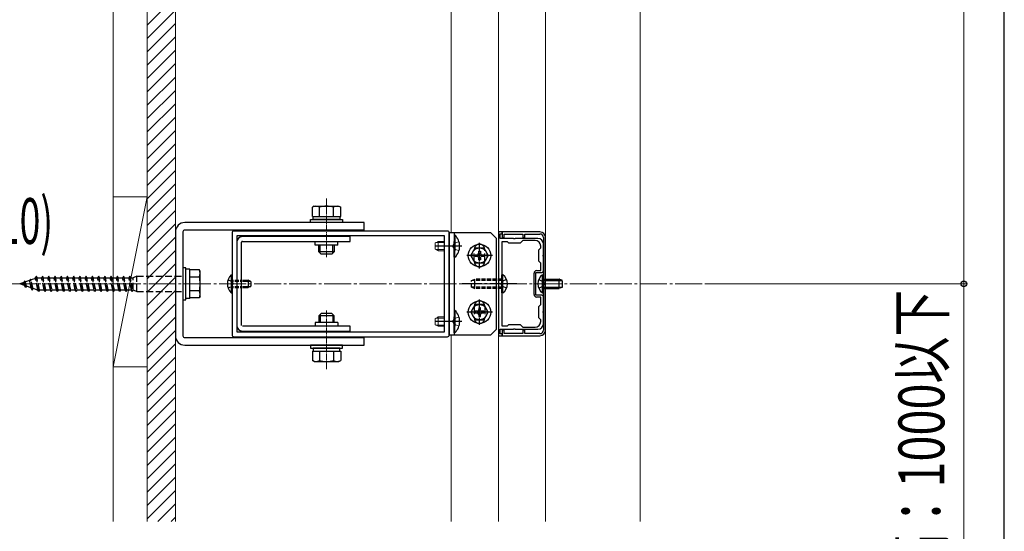
# Model space of a CAD drawing. Extents: x 175 to 1925, y 210 to 2813.
# Drawn here: x 1560 to 1925, y 1181 to 1371 of the extents above; entities that cross this region are included whole.
import ezdxf

# ---------------------------------------------------------------- set-up
doc = ezdxf.new("R2010")
doc.units = 0
for name, pattern in [('HASENU', [3.5, 2.5, -1]), ('YCENTER_1', [13, 10, -1, 1, -1]), ('YDOT_1', [2, 1, -1]), ('YHIDDEN_1', [4, 3, -1])]:
    doc.linetypes.add(name, pattern=pattern)
for name, color, linetype, lineweight in [('YKK_11', 7, 'CONTINUOUS', 30), ('YKK_12', 2, 'CONTINUOUS', 13), ('YKK_13', 4, 'CONTINUOUS', 30), ('YKK_D', 6, 'CONTINUOUS', 13), ('YKK_ZWAK', 7, 'CONTINUOUS', 30), ('YSS_K', 3, 'CONTINUOUS', 13)]:
    doc.layers.add(name, color=color, linetype=linetype, lineweight=lineweight)
doc.styles.add('text-b', font='txt')

msp = doc.modelspace()

# ---------------------------------------------------------------- linework, layer by layer
at = {"layer": 'YKK_11', "linetype": 'ByBlock', "lineweight": -2, "ltscale": 0.5}
for p, q in [((1718.6, 1292.1), (1639.5, 1292.1)), ((1638.8, 1291.4), (1638.8, 1253.6)), ((1717.55, 1290.35), (1640.55, 1290.35)), ((1640.55, 1290.35), (1640.55, 1254.65)), ((1717.55, 1254.65), (1717.55, 1290.35)), ((1719.3, 1253.6), (1719.3, 1291.4)), ((1737.5, 1291.75), (1737.5, 1253.25)), ((1738.9, 1291.75), (1737.5, 1291.75)), ((1738.2, 1289.3), (1738.2, 1291.05)), ((1738.2, 1291.05), (1738.9, 1291.05)), ((1743.13, 1289.3), (1738.2, 1289.3)), ((1752.9, 1291.75), (1738.9, 1291.75)), ((1738.9, 1291.75), (1738.9, 1289.65)), ((1738.9, 1291.05), (1738.9, 1291.75)), ((1738.9, 1289.65), (1739.6, 1289.65)), ((1739.6, 1289.65), (1739.6, 1290.98)), ((1739.6, 1290.98), (1746.6, 1290.98)), ((1743.26, 1289.22), (1743.13, 1289.3)), ((1743.64, 1289.22), (1743.26, 1289.22)), ((1743.77, 1289.3), (1743.64, 1289.22)), ((1752.13, 1289.3), (1743.77, 1289.3)), ((1746.6, 1288.6), (1745.55, 1287.55)), ((1746.6, 1290.98), (1746.6, 1289.65)), ((1746.6, 1289.65), (1747.3, 1289.65)), ((1751.08, 1288.6), (1746.6, 1288.6)), ((1747.3, 1289.65), (1747.3, 1290.98)), ((1747.3, 1290.98), (1752.9, 1290.98)), ((1754.23, 1289.65), (1754.23, 1255.35)), ((1755, 1255.35), (1755, 1289.65)), ((1738.76, 1288.04), (1738.76, 1256.96)), ((1740.86, 1288.04), (1738.76, 1288.04)), ((1741.35, 1287.55), (1740.86, 1288.04)), ((1745.55, 1287.55), (1741.35, 1287.55)), ((1752.48, 1285.1), (1753.18, 1285.8)), ((1752.48, 1280.9), (1752.48, 1285.1)), ((1753.18, 1285.8), (1753.18, 1286.5)), ((1754.23, 1283.32), (1754.23, 1287.2)), ((1753.18, 1280.2), (1752.48, 1280.9)), ((1754.15, 1283.19), (1754.23, 1283.32)), ((1754.15, 1282.81), (1754.15, 1283.19)), ((1754.23, 1282.68), (1754.15, 1282.81)), ((1754.23, 1277.4), (1754.23, 1282.68)), ((1751.64, 1277.4), (1753.18, 1277.4)), ((1753.18, 1277.4), (1753.18, 1280.2)), ((1750.73, 1268.51), (1750.73, 1276.49)), ((1751.43, 1268.3), (1751.43, 1276.7)), ((1751.43, 1276.7), (1753.53, 1276.7)), ((1753.53, 1268.3), (1751.43, 1268.3)), ((1753.18, 1267.6), (1751.64, 1267.6)), ((1753.18, 1264.8), (1753.18, 1267.6)), ((1754.23, 1262.32), (1754.23, 1267.6)), ((1752.48, 1264.1), (1753.18, 1264.8)), ((1752.48, 1259.9), (1752.48, 1264.1)), ((1753.18, 1259.2), (1752.48, 1259.9)), ((1753.18, 1258.5), (1753.18, 1259.2)), ((1754.15, 1262.19), (1754.23, 1262.32)), ((1754.15, 1261.81), (1754.15, 1262.19)), ((1754.23, 1261.68), (1754.15, 1261.81)), ((1754.23, 1257.8), (1754.23, 1261.68)), ((1738.2, 1253.95), (1738.2, 1255.7)), ((1738.2, 1255.7), (1743.13, 1255.7)), ((1738.76, 1256.96), (1740.86, 1256.96)), ((1739.6, 1255.35), (1738.9, 1255.35)), ((1738.9, 1255.35), (1738.9, 1253.25)), ((1739.6, 1254.02), (1739.6, 1255.35)), ((1740.86, 1256.96), (1741.35, 1257.45)), ((1741.35, 1257.45), (1745.55, 1257.45)), ((1743.13, 1255.7), (1743.26, 1255.78)), ((1743.26, 1255.78), (1743.64, 1255.78)), ((1743.64, 1255.78), (1743.77, 1255.7)), ((1743.77, 1255.7), (1752.13, 1255.7)), ((1745.55, 1257.45), (1746.6, 1256.4)), ((1746.6, 1256.4), (1751.08, 1256.4)), ((1747.3, 1255.35), (1746.6, 1255.35)), ((1746.6, 1255.35), (1746.6, 1254.02)), ((1747.3, 1254.02), (1747.3, 1255.35)), ((1639.5, 1252.9), (1718.6, 1252.9)), ((1640.55, 1254.65), (1717.55, 1254.65)), ((1737.5, 1253.25), (1738.9, 1253.25)), ((1738.9, 1253.95), (1738.2, 1253.95)), ((1738.9, 1253.25), (1738.9, 1253.95)), ((1738.9, 1253.25), (1752.9, 1253.25)), ((1746.6, 1254.02), (1739.6, 1254.02)), ((1752.9, 1254.02), (1747.3, 1254.02))]:
    msp.add_line(p, q, dxfattribs=at)
for centre, radius, start, end in [((1639.5, 1291.4), 0.7, 90, 180), ((1718.6, 1291.4), 0.7, 0, 90), ((1751.08, 1286.5), 2.1, 0, 90), ((1752.13, 1287.2), 2.1, 0, 90), ((1752.9, 1289.65), 2.1, 0, 90), ((1752.9, 1289.65), 1.33, 0.0004, 90.0004), ((1751.64, 1276.49), 0.91, 90, 180), ((1753.53, 1277.4), 0.7, 270, 360), ((1751.64, 1268.51), 0.91, 180, 270), ((1753.53, 1267.6), 0.7, 0, 90), ((1751.08, 1258.5), 2.1, 270, 360), ((1752.13, 1257.8), 2.1, 270, 360), ((1752.9, 1255.35), 1.33, 270.0004, 0.0004), ((1752.9, 1255.35), 2.1, 270, 360), ((1639.5, 1253.6), 0.7, 180, 270), ((1718.6, 1253.6), 0.7, 270, 360)]:
    msp.add_arc(centre, radius, start, end, dxfattribs=at)
at = {"layer": 'YKK_12'}
for p, q in [((1755, 1640), (1755, 1184.37)), ((1790, 1640), (1790, 1184.37)), ((1720, 1566.36), (1720, 1291.4)), ((1737.5, 1566.36), (1737.5, 1184.37)), ((1720, 1253.6), (1720, 1184.37))]:
    msp.add_line(p, q, dxfattribs=at)
at = {"layer": 'YKK_12', "linetype": 'YCENTER_1'}
msp.add_line((1812.98, 1272.5), (1505.1, 1272.5), dxfattribs=at)
at = {"layer": 'YKK_13', "linetype": 'YCENTER_1', "lineweight": 13, "ltscale": 0.25}
for p, q in [((1673.8, 1304.21), (1673.8, 1282.37)), ((1673.8, 1240.79), (1673.8, 1262.63))]:
    msp.add_line(p, q, dxfattribs=at)
at = {"layer": 'YKK_13', "ltscale": 0.5}
for p, q in [((1669.25, 1301.34), (1668.55, 1300.93)), ((1668.55, 1297.49), (1668.55, 1300.93)), ((1669.25, 1301.34), (1678.35, 1301.34)), ((1671.17, 1297.49), (1671.17, 1300.93)), ((1676.43, 1297.49), (1676.43, 1300.93)), ((1678.35, 1301.34), (1679.05, 1300.93)), ((1679.05, 1297.49), (1679.05, 1300.93)), ((1667.85, 1295.25), (1667.85, 1296.37)), ((1667.85, 1296.37), (1679.75, 1296.37)), ((1668.55, 1297.49), (1679.05, 1297.49)), ((1668.86, 1296.37), (1668.86, 1297.49)), ((1668.86, 1297.49), (1678.73, 1297.49)), ((1678.73, 1296.37), (1668.86, 1296.37)), ((1671, 1297.49), (1676.6, 1297.49)), ((1678.73, 1297.49), (1678.73, 1296.37)), ((1679.75, 1296.37), (1679.75, 1295.25)), ((1679.75, 1295.25), (1667.85, 1295.25)), ((1721.05, 1290.63), (1721.05, 1284.75)), ((1721.05, 1290.63), (1721.41, 1290.63)), ((1721.05, 1282.37), (1721.05, 1288.25)), ((1721.41, 1290.63), (1721.41, 1284.75)), ((1721.41, 1282.37), (1721.41, 1288.25)), ((1671, 1284.33), (1671, 1286.85)), ((1671.45, 1283.88), (1671.45, 1286.85)), ((1676.15, 1283.88), (1676.15, 1286.85)), ((1676.6, 1286.85), (1676.6, 1284.33)), ((1727.27, 1283), (1728.88, 1285.8)), ((1728.88, 1285.8), (1732.12, 1285.8)), ((1730.19, 1283.92), (1730.19, 1284.58)), ((1730.19, 1284.58), (1730.81, 1284.58)), ((1730.81, 1284.58), (1730.81, 1283.92)), ((1732.12, 1285.8), (1733.73, 1283)), ((1676.6, 1284.33), (1671, 1284.33)), ((1671.84, 1283.49), (1671, 1284.33)), ((1675.76, 1283.49), (1671.84, 1283.49)), ((1675.76, 1283.49), (1676.6, 1284.33)), ((1721.05, 1282.37), (1721.41, 1282.37)), ((1728.88, 1280.2), (1727.27, 1283)), ((1728.92, 1282.69), (1728.92, 1283.31)), ((1728.92, 1283.31), (1729.58, 1283.31)), ((1729.58, 1282.69), (1728.92, 1282.69)), ((1730.19, 1281.43), (1730.19, 1282.08)), ((1730.81, 1281.43), (1730.19, 1281.43)), ((1730.81, 1282.08), (1730.81, 1281.43)), ((1731.42, 1283.31), (1732.07, 1283.31)), ((1732.07, 1282.69), (1731.42, 1282.69)), ((1732.07, 1283.31), (1732.07, 1282.69)), ((1733.73, 1283), (1732.12, 1280.2)), ((1732.12, 1280.2), (1728.88, 1280.2)), ((1721.05, 1262.63), (1721.05, 1256.75)), ((1721.05, 1262.63), (1721.41, 1262.63)), ((1721.41, 1262.63), (1721.41, 1256.75)), ((1728.88, 1264.8), (1727.27, 1262)), ((1732.12, 1264.8), (1728.88, 1264.8)), ((1730.81, 1263.58), (1730.19, 1263.58)), ((1730.19, 1263.58), (1730.19, 1262.92)), ((1730.81, 1262.92), (1730.81, 1263.58)), ((1733.73, 1262), (1732.12, 1264.8)), ((1671.84, 1261.51), (1671, 1260.67)), ((1671, 1260.67), (1671, 1258.15)), ((1676.6, 1260.67), (1671, 1260.67)), ((1671.45, 1261.12), (1671.45, 1258.15)), ((1675.76, 1261.51), (1671.84, 1261.51)), ((1675.76, 1261.51), (1676.6, 1260.67)), ((1676.15, 1261.12), (1676.15, 1258.15)), ((1676.6, 1258.15), (1676.6, 1260.67)), ((1721.05, 1254.37), (1721.05, 1260.25)), ((1721.41, 1254.37), (1721.41, 1260.25)), ((1727.27, 1262), (1728.88, 1259.2)), ((1728.88, 1259.2), (1732.12, 1259.2)), ((1729.58, 1262.31), (1728.92, 1262.31)), ((1728.92, 1262.31), (1728.92, 1261.69)), ((1728.92, 1261.69), (1729.58, 1261.69)), ((1730.19, 1261.08), (1730.19, 1260.43)), ((1730.19, 1260.43), (1730.81, 1260.43)), ((1730.81, 1260.43), (1730.81, 1261.08)), ((1732.07, 1262.31), (1731.42, 1262.31)), ((1731.42, 1261.69), (1732.07, 1261.69)), ((1732.07, 1261.69), (1732.07, 1262.31)), ((1732.12, 1259.2), (1733.73, 1262)), ((1721.05, 1254.37), (1721.41, 1254.37)), ((1679.75, 1249.75), (1667.85, 1249.75)), ((1667.85, 1249.75), (1667.85, 1248.63)), ((1667.85, 1248.63), (1679.75, 1248.63)), ((1678.73, 1248.63), (1668.86, 1248.63)), ((1668.86, 1248.63), (1668.86, 1247.51)), ((1678.73, 1247.51), (1678.73, 1248.63)), ((1679.75, 1248.63), (1679.75, 1249.75)), ((1668.55, 1247.51), (1668.55, 1244.07)), ((1668.55, 1247.51), (1679.05, 1247.51)), ((1668.86, 1247.51), (1678.73, 1247.51)), ((1671, 1247.51), (1676.6, 1247.51)), ((1671.17, 1247.51), (1671.17, 1244.07)), ((1676.43, 1247.51), (1676.43, 1244.07)), ((1679.05, 1247.51), (1679.05, 1244.07)), ((1669.25, 1243.66), (1668.55, 1244.07)), ((1669.25, 1243.66), (1678.35, 1243.66)), ((1678.35, 1243.66), (1679.05, 1244.07))]:
    msp.add_line(p, q, dxfattribs=at)
at = {"layer": 'YKK_13'}
for p, q in [((1687.8, 1295.25), (1621.3, 1295.25)), ((1687.8, 1292.45), (1621.3, 1292.45)), ((1687.8, 1292.45), (1687.8, 1295.25)), ((1617.8, 1291.75), (1617.8, 1253.25)), ((1620.6, 1291.75), (1620.6, 1253.25)), ((1682.55, 1290), (1642.65, 1290)), ((1642.65, 1288.25), (1682.55, 1288.25)), ((1682.55, 1288.25), (1682.55, 1290)), ((1734.7, 1291.4), (1719.3, 1291.4)), ((1719.3, 1291.4), (1719.3, 1253.6)), ((1721.05, 1291.4), (1721.05, 1253.6)), ((1736.8, 1289.3), (1734.7, 1291.4)), ((1736.8, 1255.7), (1736.8, 1289.3)), ((1640.55, 1287.9), (1640.55, 1257.1)), ((1642.3, 1257.1), (1642.3, 1287.9)), ((1678, 1286.85), (1669.6, 1286.85)), ((1620.6, 1278.45), (1620.6, 1266.55)), ((1621.72, 1278.45), (1620.6, 1278.45)), ((1621.72, 1266.55), (1621.72, 1278.45)), ((1623.12, 1277.89), (1621.72, 1277.89)), ((1623.12, 1267.11), (1623.12, 1277.89)), ((1626.67, 1277.75), (1623.12, 1277.75)), ((1623.12, 1267.25), (1623.12, 1277.75)), ((1626.97, 1277.23), (1626.67, 1277.75)), ((1626.97, 1267.78), (1626.97, 1277.23)), ((1623.12, 1275.13), (1626.67, 1275.13)), ((1638.44, 1275.82), (1638.8, 1275.82)), ((1638.44, 1275.82), (1638.44, 1269.17)), ((1638.8, 1275.82), (1638.8, 1269.17)), ((1642.65, 1273.9), (1644.82, 1273.9)), ((1644.82, 1273.9), (1644.82, 1271.1)), ((1645.8, 1273.41), (1644.82, 1273.9)), ((1719.3, 1254.44), (1719.3, 1275.16)), ((1727.56, 1273.69), (1728.75, 1274.25)), ((1739.12, 1275.82), (1738.76, 1275.82)), ((1738.76, 1269.17), (1738.76, 1275.82)), ((1739.12, 1269.17), (1739.12, 1275.82)), ((1753.87, 1269.17), (1753.87, 1275.82)), ((1753.87, 1275.82), (1754.23, 1275.82)), ((1754.23, 1269.17), (1754.23, 1275.82)), ((1642.65, 1273.44), (1645.74, 1273.44)), ((1642.65, 1271.56), (1645.74, 1271.56)), ((1642.65, 1271.1), (1644.82, 1271.1)), ((1645.8, 1271.59), (1644.82, 1271.1)), ((1645.8, 1273.41), (1645.8, 1271.59)), ((1727.56, 1271.31), (1728.75, 1270.75)), ((1620.6, 1266.55), (1621.72, 1266.55)), ((1623.12, 1267.11), (1621.72, 1267.11)), ((1626.67, 1269.87), (1623.12, 1269.87)), ((1626.67, 1267.25), (1623.12, 1267.25)), ((1626.97, 1267.78), (1626.67, 1267.25)), ((1638.44, 1269.17), (1638.8, 1269.17)), ((1739.12, 1269.17), (1738.76, 1269.17)), ((1753.87, 1269.17), (1754.23, 1269.17)), ((1682.55, 1256.75), (1642.65, 1256.75)), ((1678, 1258.15), (1669.6, 1258.15)), ((1682.55, 1255), (1682.55, 1256.75)), ((1734.7, 1253.6), (1736.8, 1255.7)), ((1621.3, 1252.55), (1687.8, 1252.55)), ((1642.65, 1255), (1682.55, 1255)), ((1687.8, 1249.75), (1687.8, 1252.55)), ((1719.3, 1253.6), (1734.7, 1253.6)), ((1621.3, 1249.75), (1687.8, 1249.75))]:
    msp.add_line(p, q, dxfattribs=at)
at = {"layer": 'YKK_13', "linetype": 'YCENTER_1'}
for p, q in [((1669.6, 1286.85), (1669.6, 1288.25)), ((1678, 1286.85), (1678, 1288.25)), ((1723.92, 1286.5), (1713.21, 1286.5)), ((1744.36, 1272.5), (1724.06, 1272.5)), ((1669.6, 1258.15), (1669.6, 1256.75)), ((1678, 1258.15), (1678, 1256.75)), ((1723.92, 1258.5), (1713.21, 1258.5))]:
    msp.add_line(p, q, dxfattribs=at)
at = {"layer": 'YKK_13', "linetype": 'YDOT_1', "lineweight": 13, "ltscale": 0.5}
for p, q in [((1715.24, 1288.25), (1714.05, 1287.69)), ((1715.24, 1260.25), (1714.05, 1259.69))]:
    msp.add_line(p, q, dxfattribs=at)
at = {"layer": 'YKK_13', "lineweight": 13, "ltscale": 0.5}
for p, q in [((1715.24, 1288.25), (1717.55, 1288.25)), ((1715.24, 1288.25), (1715.24, 1284.75)), ((1714.05, 1285.31), (1714.05, 1287.69)), ((1715.24, 1284.75), (1714.05, 1285.31)), ((1714.27, 1287.79), (1717.55, 1287.79)), ((1714.27, 1285.21), (1717.55, 1285.21)), ((1717.55, 1284.75), (1715.24, 1284.75)), ((1714.05, 1257.31), (1714.05, 1259.69)), ((1714.27, 1259.79), (1717.55, 1259.79)), ((1715.24, 1260.25), (1717.55, 1260.25)), ((1715.24, 1260.25), (1715.24, 1256.75)), ((1715.24, 1256.75), (1714.05, 1257.31)), ((1714.27, 1257.21), (1717.55, 1257.21)), ((1717.55, 1256.75), (1715.24, 1256.75))]:
    msp.add_line(p, q, dxfattribs=at)
at = {"layer": 'YKK_13', "linetype": 'YHIDDEN_1', "lineweight": 13, "ltscale": 0.5}
for p, q in [((1722.88, 1288.25), (1720.93, 1287.3)), ((1720.93, 1287.3), (1720.51, 1286.5)), ((1720.93, 1285.7), (1720.51, 1286.5)), ((1722.88, 1284.75), (1720.93, 1285.7)), ((1720.93, 1259.3), (1720.51, 1258.5)), ((1722.88, 1260.25), (1720.93, 1259.3)), ((1720.93, 1257.7), (1720.51, 1258.5)), ((1722.88, 1256.75), (1720.93, 1257.7))]:
    msp.add_line(p, q, dxfattribs=at)
at = {"layer": 'YKK_13', "linetype": 'YHIDDEN_1'}
for p, q in [((1728.57, 1280.73), (1728.57, 1285.28)), ((1732.42, 1280.73), (1732.42, 1285.28)), ((1752.48, 1274.14), (1754.21, 1273.3)), ((1752.48, 1270.85), (1754.21, 1271.7)), ((1754.21, 1273.3), (1754.64, 1272.5)), ((1754.21, 1271.7), (1754.64, 1272.5)), ((1728.57, 1264.28), (1728.57, 1259.73)), ((1732.42, 1264.28), (1732.42, 1259.73))]:
    msp.add_line(p, q, dxfattribs=at)
at = {"layer": 'YKK_13', "linetype": 'YCENTER_1', "ltscale": 0.25}
for p, q in [((1730.5, 1278.24), (1730.5, 1287.76)), ((1735.26, 1283), (1725.74, 1283)), ((1730.5, 1257.24), (1730.5, 1266.76)), ((1735.26, 1262), (1725.74, 1262))]:
    msp.add_line(p, q, dxfattribs=at)
at = {"layer": 'YKK_13', "linetype": 'HASENU'}
for p, q in [((1563.77, 1273.76), (1562.21, 1273.22)), ((1564.12, 1274.29), (1563.77, 1273.76)), ((1564.37, 1271.04), (1563.77, 1273.76)), ((1564.35, 1273.96), (1564.12, 1274.29)), ((1564.69, 1270.09), (1564.12, 1274.29)), ((1565.91, 1274.5), (1564.35, 1273.96)), ((1565.06, 1270.8), (1564.35, 1273.96)), ((1566.3, 1275.3), (1565.88, 1274.67)), ((1566.84, 1270.33), (1565.88, 1274.67)), ((1567.05, 1269.7), (1566.3, 1275.3)), ((1566.51, 1274.67), (1566.3, 1275.3)), ((1566.51, 1274.67), (1568.19, 1274.67)), ((1567.47, 1270.33), (1566.51, 1274.67)), ((1568.61, 1275.3), (1568.19, 1274.67)), ((1569.15, 1270.33), (1568.19, 1274.67)), ((1569.36, 1269.7), (1568.61, 1275.3)), ((1568.82, 1274.67), (1568.61, 1275.3)), ((1568.82, 1274.67), (1570.5, 1274.67)), ((1569.78, 1270.33), (1568.82, 1274.67)), ((1570.92, 1275.3), (1570.5, 1274.67)), ((1571.46, 1270.33), (1570.5, 1274.67)), ((1571.67, 1269.7), (1570.92, 1275.3)), ((1571.13, 1274.67), (1570.92, 1275.3)), ((1571.13, 1274.67), (1572.81, 1274.67)), ((1572.09, 1270.33), (1571.13, 1274.67)), ((1573.23, 1275.3), (1572.81, 1274.67)), ((1573.77, 1270.33), (1572.81, 1274.67)), ((1573.98, 1269.7), (1573.23, 1275.3)), ((1573.44, 1274.67), (1573.23, 1275.3)), ((1573.44, 1274.67), (1575.12, 1274.67)), ((1574.4, 1270.33), (1573.44, 1274.67)), ((1575.54, 1275.3), (1575.12, 1274.67)), ((1576.08, 1270.33), (1575.12, 1274.67)), ((1576.29, 1269.7), (1575.54, 1275.3)), ((1575.75, 1274.67), (1575.54, 1275.3)), ((1575.75, 1274.67), (1577.43, 1274.67)), ((1576.71, 1270.33), (1575.75, 1274.67)), ((1577.85, 1275.3), (1577.43, 1274.67)), ((1578.39, 1270.33), (1577.43, 1274.67)), ((1578.6, 1269.7), (1577.85, 1275.3)), ((1578.06, 1274.67), (1577.85, 1275.3)), ((1578.06, 1274.67), (1579.74, 1274.67)), ((1579.02, 1270.33), (1578.06, 1274.67)), ((1580.16, 1275.3), (1579.74, 1274.67)), ((1580.7, 1270.33), (1579.74, 1274.67)), ((1580.91, 1269.7), (1580.16, 1275.3)), ((1580.37, 1274.67), (1580.16, 1275.3)), ((1580.37, 1274.67), (1582.05, 1274.67)), ((1581.33, 1270.33), (1580.37, 1274.67)), ((1582.47, 1275.3), (1582.05, 1274.67)), ((1583.01, 1270.33), (1582.05, 1274.67)), ((1583.22, 1269.7), (1582.47, 1275.3)), ((1582.68, 1274.67), (1582.47, 1275.3)), ((1582.68, 1274.67), (1584.36, 1274.67)), ((1583.64, 1270.33), (1582.68, 1274.67)), ((1584.78, 1275.3), (1584.36, 1274.67)), ((1585.32, 1270.33), (1584.36, 1274.67)), ((1585.53, 1269.7), (1584.78, 1275.3)), ((1584.99, 1274.67), (1584.78, 1275.3)), ((1584.99, 1274.67), (1586.67, 1274.67)), ((1585.95, 1270.33), (1584.99, 1274.67)), ((1587.09, 1275.3), (1586.67, 1274.67)), ((1587.63, 1270.33), (1586.67, 1274.67)), ((1587.84, 1269.7), (1587.09, 1275.3)), ((1587.3, 1274.67), (1587.09, 1275.3)), ((1587.3, 1274.67), (1588.96, 1274.67)), ((1588.26, 1270.33), (1587.3, 1274.67)), ((1589.38, 1275.3), (1588.96, 1274.67)), ((1589.93, 1270.33), (1588.96, 1274.67)), ((1590.14, 1269.7), (1589.38, 1275.3)), ((1589.4, 1275.3), (1589.38, 1275.3)), ((1589.61, 1274.67), (1589.4, 1275.3)), ((1589.61, 1274.67), (1591.29, 1274.67)), ((1590.57, 1270.33), (1589.61, 1274.67)), ((1591.71, 1275.3), (1591.29, 1274.67)), ((1592.25, 1270.33), (1591.29, 1274.67)), ((1592.46, 1269.7), (1591.71, 1275.3)), ((1591.92, 1274.67), (1591.71, 1275.3)), ((1591.92, 1274.67), (1593.6, 1274.67)), ((1592.88, 1270.33), (1591.92, 1274.67)), ((1594.02, 1275.3), (1593.6, 1274.67)), ((1594.56, 1270.33), (1593.6, 1274.67)), ((1594.77, 1269.7), (1594.02, 1275.3)), ((1594.23, 1274.67), (1594.02, 1275.3)), ((1594.23, 1274.67), (1595.91, 1274.67)), ((1595.19, 1270.33), (1594.23, 1274.67)), ((1596.33, 1275.3), (1595.91, 1274.67)), ((1596.87, 1270.33), (1595.91, 1274.67)), ((1597.08, 1269.7), (1596.33, 1275.3)), ((1596.54, 1274.67), (1596.33, 1275.3)), ((1596.54, 1274.67), (1598.22, 1274.67)), ((1597.5, 1270.33), (1596.54, 1274.67)), ((1598.64, 1275.3), (1598.22, 1274.67)), ((1599.18, 1270.33), (1598.22, 1274.67)), ((1599.39, 1269.7), (1598.64, 1275.3)), ((1598.85, 1274.67), (1598.64, 1275.3)), ((1598.85, 1274.67), (1600.53, 1274.67)), ((1599.81, 1270.33), (1598.85, 1274.67)), ((1600.95, 1275.3), (1600.53, 1274.67)), ((1601.49, 1270.33), (1600.53, 1274.67)), ((1601.7, 1269.7), (1600.95, 1275.3)), ((1601.16, 1274.67), (1600.95, 1275.3)), ((1601.16, 1274.67), (1602.12, 1274.67)), ((1602.12, 1270.33), (1601.16, 1274.67)), ((1603.52, 1275.3), (1602.12, 1274.67)), ((1602.12, 1270.33), (1602.12, 1274.67)), ((1603.52, 1269.7), (1603.52, 1275.3)), ((1603.52, 1275.3), (1620.6, 1275.3)), ((1561.62, 1273.02), (1560.12, 1272.5)), ((1561.87, 1271.9), (1560.12, 1272.5)), ((1561.92, 1273.47), (1561.62, 1273.02)), ((1561.87, 1271.9), (1561.62, 1273.02)), ((1562.23, 1271.18), (1561.87, 1271.9)), ((1562.21, 1273.22), (1561.92, 1273.47)), ((1562.23, 1271.18), (1561.92, 1273.47)), ((1562.55, 1271.66), (1562.21, 1273.22)), ((1562.55, 1271.66), (1562.23, 1271.18)), ((1564.37, 1271.04), (1562.55, 1271.66)), ((1564.69, 1270.09), (1564.37, 1271.04)), ((1564.69, 1270.09), (1565.06, 1270.8)), ((1566.42, 1270.33), (1565.06, 1270.8)), ((1566.42, 1270.33), (1566.84, 1270.33)), ((1567.05, 1269.7), (1566.84, 1270.33)), ((1567.47, 1270.33), (1567.05, 1269.7)), ((1567.47, 1270.33), (1569.15, 1270.33)), ((1569.36, 1269.7), (1569.15, 1270.33)), ((1569.78, 1270.33), (1569.36, 1269.7)), ((1569.78, 1270.33), (1571.46, 1270.33)), ((1571.67, 1269.7), (1571.46, 1270.33)), ((1572.09, 1270.33), (1571.67, 1269.7)), ((1572.09, 1270.33), (1573.77, 1270.33)), ((1573.98, 1269.7), (1573.77, 1270.33)), ((1574.4, 1270.33), (1573.98, 1269.7)), ((1574.4, 1270.33), (1576.08, 1270.33)), ((1576.29, 1269.7), (1576.08, 1270.33)), ((1576.71, 1270.33), (1576.29, 1269.7)), ((1576.71, 1270.33), (1578.39, 1270.33)), ((1578.6, 1269.7), (1578.39, 1270.33)), ((1579.02, 1270.33), (1578.6, 1269.7)), ((1579.02, 1270.33), (1580.7, 1270.33)), ((1580.91, 1269.7), (1580.7, 1270.33)), ((1581.33, 1270.33), (1580.91, 1269.7)), ((1581.33, 1270.33), (1583.01, 1270.33)), ((1583.22, 1269.7), (1583.01, 1270.33)), ((1583.64, 1270.33), (1583.22, 1269.7)), ((1583.64, 1270.33), (1585.32, 1270.33)), ((1585.53, 1269.7), (1585.32, 1270.33)), ((1585.95, 1270.33), (1585.53, 1269.7)), ((1585.95, 1270.33), (1587.63, 1270.33)), ((1587.84, 1269.7), (1587.63, 1270.33)), ((1588.26, 1270.33), (1587.84, 1269.7)), ((1588.26, 1270.33), (1589.93, 1270.33)), ((1590.14, 1269.7), (1589.93, 1270.33)), ((1590.57, 1270.33), (1590.15, 1269.7)), ((1590.57, 1270.33), (1592.25, 1270.33)), ((1592.46, 1269.7), (1592.25, 1270.33)), ((1592.88, 1270.33), (1592.46, 1269.7)), ((1592.88, 1270.33), (1594.56, 1270.33)), ((1594.77, 1269.7), (1594.56, 1270.33)), ((1595.19, 1270.33), (1594.77, 1269.7)), ((1595.19, 1270.33), (1596.87, 1270.33)), ((1597.08, 1269.7), (1596.87, 1270.33)), ((1597.5, 1270.33), (1597.08, 1269.7)), ((1597.5, 1270.33), (1599.18, 1270.33)), ((1599.39, 1269.7), (1599.18, 1270.33)), ((1599.81, 1270.33), (1599.39, 1269.7)), ((1599.81, 1270.33), (1601.49, 1270.33)), ((1601.7, 1269.7), (1601.49, 1270.33)), ((1602.12, 1270.33), (1601.7, 1269.7)), ((1602.12, 1270.33), (1603.52, 1269.7)), ((1590.15, 1269.7), (1590.14, 1269.7)), ((1603.52, 1269.7), (1620.6, 1269.7))]:
    msp.add_line(p, q, dxfattribs=at)
at = {"layer": 'YKK_13', "linetype": 'YDOT_1'}
for p, q in [((1637.3, 1274.01), (1638.74, 1273.3)), ((1637.3, 1271), (1638.74, 1271.7)), ((1638.74, 1273.3), (1639.17, 1272.5)), ((1638.74, 1271.7), (1639.17, 1272.5))]:
    msp.add_line(p, q, dxfattribs=at)
at = {"layer": 'YKK_13', "linetype": 'YDOT_1', "ltscale": 0.5}
for p, q in [((1638.8, 1273.9), (1642.65, 1273.9)), ((1638.8, 1273.44), (1642.65, 1273.44)), ((1638.8, 1271.56), (1642.65, 1271.56)), ((1638.8, 1271.1), (1642.65, 1271.1))]:
    msp.add_line(p, q, dxfattribs=at)
at = {"layer": 'YKK_13', "linetype": 'YHIDDEN_1', "ltscale": 0.5}
for p, q in [((1727.56, 1271.31), (1727.56, 1273.69)), ((1738.76, 1273.79), (1727.78, 1273.79)), ((1728.75, 1270.75), (1728.75, 1274.25)), ((1738.76, 1274.25), (1728.75, 1274.25)), ((1740.51, 1274.14), (1738.78, 1273.3)), ((1738.76, 1271.21), (1727.78, 1271.21)), ((1738.76, 1270.75), (1728.75, 1270.75)), ((1738.78, 1273.3), (1738.35, 1272.5)), ((1738.78, 1271.7), (1738.35, 1272.5)), ((1740.51, 1270.85), (1738.78, 1271.7))]:
    msp.add_line(p, q, dxfattribs=at)
at = {"layer": 'YKK_13', "linetype": 'YHIDDEN_1', "ltscale": 0.1}
for p, q in [((1754.23, 1274.25), (1760.04, 1274.25)), ((1754.23, 1273.79), (1761.01, 1273.79)), ((1760.04, 1270.75), (1760.04, 1274.25)), ((1761.23, 1273.69), (1760.04, 1274.25)), ((1761.23, 1271.31), (1761.23, 1273.69)), ((1754.23, 1271.21), (1761.01, 1271.21)), ((1754.23, 1270.75), (1760.04, 1270.75)), ((1761.23, 1271.31), (1760.04, 1270.75))]:
    msp.add_line(p, q, dxfattribs=at)
at = {"layer": 'YKK_13', "ltscale": 0.5}
for centre, radius in [((1730.5, 1283), 4.2), ((1730.5, 1283), 2.8), ((1730.5, 1262), 4.2), ((1730.5, 1262), 2.8)]:
    msp.add_circle(centre, radius, dxfattribs=at)
for centre, radius, start, end in [((1669.86, 1299.01), 2.33, 55.6158, 124.3842), ((1673.8, 1292.65), 8.69, 72.412, 107.588), ((1677.74, 1299.01), 2.33, 55.6158, 124.3842), ((1717.39, 1286.5), 5.76, 314.2189, 45.7811), ((1729.58, 1283.92), 0.616, 270, 0), ((1729.58, 1282.08), 0.616, 0, 90), ((1731.42, 1283.92), 0.616, 180, 270), ((1731.42, 1282.08), 0.616, 90, 180), ((1717.39, 1258.5), 5.76, 314.2189, 45.7811), ((1729.58, 1262.92), 0.616, 270, 0), ((1731.42, 1262.92), 0.616, 180, 270), ((1729.58, 1261.08), 0.616, 0, 90), ((1731.42, 1261.08), 0.616, 90, 180), ((1669.86, 1245.99), 2.33, 235.6158, 304.3842), ((1673.8, 1252.35), 8.69, 252.412, 287.588), ((1677.74, 1245.99), 2.33, 235.6158, 304.3842)]:
    msp.add_arc(centre, radius, start, end, dxfattribs=at)
at = {"layer": 'YKK_13'}
for centre, radius, start, end in [((1621.3, 1291.75), 3.5, 90, 180), ((1621.3, 1291.75), 0.7, 90, 180), ((1642.65, 1287.9), 2.1, 90, 180), ((1642.65, 1287.9), 0.35, 90, 180), ((1623.99, 1276.44), 2.98, 333.9362, 26.0638), ((1615.4, 1272.5), 11.57, 346.8554, 13.1446), ((1641.71, 1272.5), 4.66, 134.515, 225.485), ((1736.82, 1272.5), 4.04, 304.651, 55.349), ((1756.17, 1272.5), 4.04, 124.651, 235.349), ((1623.99, 1268.56), 2.98, 333.9362, 26.0638), ((1642.65, 1257.1), 2.1, 180, 270), ((1621.3, 1253.25), 3.5, 180, 270), ((1621.3, 1253.25), 0.7, 180, 270)]:
    msp.add_arc(centre, radius, start, end, dxfattribs=at)
at = {"layer": 'YKK_13', "linetype": 'YHIDDEN_1'}
for centre, start, end in [((1730.5, 1285.28), 90, 180), ((1730.5, 1285.28), 0, 90), ((1730.5, 1280.73), 180, 270), ((1730.5, 1280.73), 270, 0), ((1730.5, 1264.28), 90, 180), ((1730.5, 1264.28), 0, 90), ((1730.5, 1259.73), 180, 270), ((1730.5, 1259.73), 270, 0)]:
    msp.add_arc(centre, 1.92, start, end, dxfattribs=at)
at = {"layer": 'YKK_D'}
for p, q in [((1910, 1640), (1910, 1272.5)), ((1813.98, 1272.5), (1911, 1272.5)), ((1813.98, 1272.5), (1911, 1272.5)), ((1910, 1104.5), (1910, 1272.5))]:
    msp.add_line(p, q, dxfattribs=at)
at = {"layer": 'YKK_D', "linetype": 'ByBlock', "lineweight": -2}
msp.add_circle((1910, 1272.5), 1.07, dxfattribs=at)
msp.add_circle((1910, 1272.5), 1.07, dxfattribs=at)
at = {"layer": 'YKK_ZWAK'}
msp.add_line((1925, 210), (1925, 2760), dxfattribs=at)
at = {"layer": 'YSS_K'}
for p, q in [((1617.8, 1464.3), (1617.8, 1184.37)), ((1607.3, 1457.3), (1607.3, 1184.37)), ((1594.7, 1444.7), (1594.7, 1184.37)), ((1607.3, 1304.74), (1594.7, 1241.74)), ((1594.7, 1304.74), (1594.7, 1241.74)), ((1607.3, 1304.74), (1594.7, 1304.74)), ((1607.3, 1241.74), (1607.3, 1304.74)), ((1594.7, 1241.74), (1607.3, 1241.74))]:
    msp.add_line(p, q, dxfattribs=at)
at = {"layer": 'YSS_K', "linetype": 'Continuous'}
for p, q in [((1607.3, 1368.43), (1617.8, 1378.93)), ((1607.3, 1363.48), (1617.8, 1373.98)), ((1607.3, 1358.53), (1617.8, 1369.03)), ((1607.3, 1353.58), (1617.8, 1364.08)), ((1607.3, 1348.63), (1617.8, 1359.13)), ((1607.3, 1343.68), (1617.8, 1354.18)), ((1607.3, 1338.73), (1617.8, 1349.23)), ((1607.3, 1333.78), (1617.8, 1344.28)), ((1607.3, 1328.83), (1617.8, 1339.33)), ((1607.3, 1323.88), (1617.8, 1334.38)), ((1607.3, 1318.93), (1617.8, 1329.43)), ((1607.3, 1313.98), (1617.8, 1324.48)), ((1607.3, 1309.03), (1617.8, 1319.53)), ((1607.3, 1304.08), (1617.8, 1314.58)), ((1607.3, 1299.13), (1617.8, 1309.63)), ((1607.3, 1294.18), (1617.8, 1304.68)), ((1607.3, 1289.23), (1617.8, 1299.73)), ((1607.3, 1284.28), (1617.8, 1294.78)), ((1607.3, 1279.33), (1617.8, 1289.83)), ((1607.3, 1274.38), (1617.8, 1284.88)), ((1607.3, 1269.43), (1617.8, 1279.93)), ((1607.3, 1264.48), (1617.8, 1274.98)), ((1607.3, 1259.53), (1617.8, 1270.03)), ((1607.3, 1254.58), (1617.8, 1265.08)), ((1607.3, 1249.63), (1617.8, 1260.13)), ((1607.3, 1244.68), (1617.8, 1255.18)), ((1607.3, 1239.73), (1617.8, 1250.23)), ((1607.3, 1234.78), (1617.8, 1245.28)), ((1607.3, 1229.84), (1617.8, 1240.34)), ((1607.3, 1224.89), (1617.8, 1235.39)), ((1607.3, 1219.94), (1617.8, 1230.44)), ((1607.3, 1214.99), (1617.8, 1225.49)), ((1607.3, 1210.04), (1617.8, 1220.54)), ((1607.3, 1205.09), (1617.8, 1215.59)), ((1607.3, 1200.14), (1617.8, 1210.64)), ((1607.3, 1195.19), (1617.8, 1205.69)), ((1607.3, 1190.24), (1617.8, 1200.74)), ((1607.3, 1185.29), (1617.8, 1195.79)), ((1611.33, 1184.37), (1617.8, 1190.84)), ((1616.28, 1184.37), (1617.8, 1185.89))]:
    msp.add_line(p, q, dxfattribs=at)

# ---------------------------------------------------------------- texts
at = {"layer": 'YKK_D', "style": 'text-b', "width": 0.6}
msp.add_text('(笠木幅≧275は標準：110)', height=17, dxfattribs=at).set_placement((1405.39, 1287.31))
at = {"layer": 'YKK_D', "style": 'text-b', "width": 0.75}
msp.add_text('支柱間隔：1000以下', height=17, rotation=90, dxfattribs=at).set_placement((1902.78, 1109.94))

doc.saveas('drawing.dxf')
